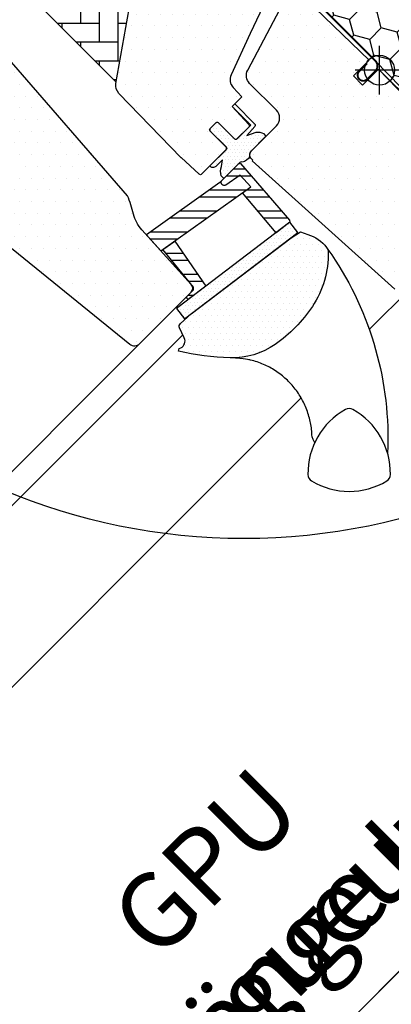
# Model space of a CAD drawing. Units: millimetres. Extents: x -18 to 4113, y -65 to 2514.
# Drawn here: x 467 to 566, y 846 to 1109 of the extents above; entities that cross this region are included whole.
import ezdxf

# ---------------------------------------------------------------- set-up
doc = ezdxf.new("R2010")
doc.units = ezdxf.units.MM
doc.header["$LTSCALE"] = 20
doc.header["$MEASUREMENT"] = 0
doc.header["$PDMODE"] = 1
doc.layers.get('0').update_dxf_attribs({"plot": 0})
for name, color, linetype in [('VELUX-1_10', 1, 'Continuous'), ('VELUX-BDX', 6, 'Continuous'), ('VELUX-F-1_10', 1, 'Continuous'), ('VELUX-FENSTER', 5, 'Continuous'), ('VELUX-FENSTERSCHRAFFUR', 8, 'Continuous'), ('VELUX-ROT', 1, 'Continuous')]:
    doc.layers.add(name, color=color, linetype=linetype)
doc.layers.get('0').off()
doc.styles.add('Verdana', font='verdana.ttf')
doc.dimstyles.new('Standard_Detail_M_10', dxfattribs={"dimtxt": 20, "dimasz": 25, "dimexe": 30, "dimexo": 0, "dimgap": 8, "dimtad": 1, "dimdec": 0, "dimdsep": 46, "dimtxsty": 'Verdana', "dimblk": 'ARCHTICK', "dimcen": 5, "dimdle": 30, "dimclrd": 256, "dimclre": 256, "dimclrt": 256, "dimadec": 0, "dimazin": 0, "dimtfac": 1, "dimtdec": 0, "dimtix": 1, "dimtmove": 1, "dimatfit": 3, "dimldrblk": 'ARCHTICK', "dimfxl": 1, "dimtolj": 1, "dimtzin": 0, "dimlwd": -1, "dimarcsym": 0})
pattern_1 = [(0, (-501.6820075755511, -1326.76702228516), (1.5625, 3.125), [0, -3.125])]

# ---------------------------------------------------------------- blocks, each defined once
blk = doc.blocks.new('_ArchTick')
at = {"color": 0, "linetype": 'ByBlock', "const_width": 0.15}
blk.add_lwpolyline([(-0.5, -0.5), (0.5, 0.5)], dxfattribs=at)
blk = doc.blocks.new('*D20')
at = {"layer": 'Defpoints', "color": 0, "transparency": 16777216}
for p in [(563.1435715197042, 1095.790303536929), (686.0632157563432, 972.8706602957495), (237.874450321543, 770.5211797045888)]:
    blk.add_point(p, dxfattribs=at)
at = {"layer": 'VELUX-1_10', "lineweight": -2, "transparency": 16777216}
for p, q in [((563.1435715197042, 1095.790303536929), (707.2764192778368, 951.6574569460502)), ((237.874450321543, 770.5211797045888), (382.0072980796755, 626.3883331137104))]:
    blk.add_line(p, q, dxfattribs=at)
at = {"layer": 'VELUX-1_10', "transparency": 16777216}
blk.add_line((339.5808912084827, 626.3883329419161), (707.2764191060425, 994.0838638172431), dxfattribs=at)
at = {"layer": 'VELUX-1_10', "transparency": 16777216, "xscale": 25, "yscale": 25, "zscale": 25}
for p, rotation in [((686.0632157563432, 972.8706602957495), 45.00000023200378), ((360.7940945581819, 647.6015364634096), 225.0000002320038)]:
    blk.add_blockref('_ArchTick', p, dxfattribs=dict(at, rotation=rotation))
at = {"layer": 'VELUX-1_10', "transparency": 16777216, "insert": (528.2899885471945, 872.4298592835123), "char_height": 20, "attachment_point": 5, "rotation": 45.00000023200377, "style": 'Verdana'}
blk.add_mtext('\\A1;GPU\\PLänge L', dxfattribs=at)
blk = doc.blocks.new('BDX_o_vertiefter')
at = {"layer": 'VELUX-BDX'}
h = blk.add_hatch(dxfattribs=at)
h.set_pattern_fill('HONEY', color=256, scale=35, angle=45)
h.set_pattern_definition([(45, (-800.7312671042359, -1237.79472789782), (1.961258845367618, 7.319517657705818), [4.375, -8.75]), (165, (-800.7312671042359, -1237.79472789782), (-7.319517657705818, -1.961258845367615), [4.375, -8.75]), (104.9999999999999, (-800.7312671042359, -1237.79472789782), (-5.358258812338201, 5.358258812338204), [-8.75, 4.375])])
h.paths.add_polyline_path([(7.085574411567904, 63.62511506633814), (-25.44134320481862, 31.09819745431014, -0.1989123673663972), (-24.26977032970899, 28.26977032970831, -0.1353601473538595), (-24.83517715560129, 26.21950943695037), (-5.642784775125619, 7.027117056474481), (-2.035759975004112, 3.4200922563532, -0.5822174848115118), (4.014500917754049, -0.01450091775427609, -0.1434296071650652), (3.382467191200703, -2.172463656293758), (34.87487090986929, -34.8748595506197), (27.80380309800626, -41.94592736248501), (35.36984565670014, -49.51196992118116), (77.79625252789356, -7.085563049988423)])
h.paths.add_polyline_path([(-25.44134320431249, 31.09819745380423), (-27.57760418899397, 28.96193647034329), (-26.88543804835899, 28.26977032970808), (-24.26977032970899, 28.26977032970785, 0.1989123673199419)])
h.paths.add_polyline_path([(-24.26977032970899, 28.26977032970785), (-26.88543804835899, 28.26977032970808), (-24.83517715560129, 26.21950943695037, 0.1353601473538305)])
h.paths.add_polyline_path([(2.842928042499807, 2.813926206992164, 0.3435217722756916), (-2.035759975004112, 3.4200922563532), (-1.154778068040287, 2.53911034938892, -0.00942354156283496), (-1.102489180823795, 2.48481243342485), (0.67158113165533, 0.6425792961472325)], flags=17)
h.paths.add_polyline_path([(2.842928042499807, 2.813926206992164), (0.67158113165533, 0.6425792961472325), (3.382467191200703, -2.172463656293758, 0.1434296071650644), (4.014500917754049, -0.01450091775427609, 0.1989123673796751)], flags=17)
h = blk.add_hatch(dxfattribs=at)
h.set_pattern_fill('HONEY', color=256, scale=35, angle=45)
h.set_pattern_definition([(45, (-897.3393475771641, -1146.983641982707), (1.961258845367618, 7.319517657705818), [4.375, -8.75]), (165, (-897.3393475771641, -1146.983641982707), (-7.319517657705818, -1.961258845367615), [4.375, -8.75]), (104.9999999999999, (-897.3393475771641, -1146.983641982707), (-5.358258812338201, 5.358258812338204), [-8.75, 4.375])])
h.paths.add_polyline_path([(-27.57760419069382, 28.96193646864322), (-21.19870645294304, 35.34083420274987), (-47.00810396625229, 61.15023171605912), (-53.38700170048105, 54.77133398183059)])
for p, q in [((-27.57760419073293, 28.9619364686821), (7.085574411567904, 63.62511506633814)), ((7.085574411567904, 63.62511506633814), (77.79625252789356, -7.085563049988423)), ((34.87487090986929, -34.8748595506197), (-1.154778068039377, 2.539110349388238)), ((77.79625252789356, -7.085563049988423), (35.36984565670014, -49.51196992118116)), ((27.80380309800626, -41.94592736248501), (34.87487090986929, -34.8748595506197)), ((35.36984565670014, -49.51196992118116), (27.80380309800626, -41.94592736248501))]:
    blk.add_line(p, q, dxfattribs=at)
blk.add_lwpolyline([(-52.96746171282211, 55.19087396948953), (-47.00810396625229, 61.15023171605912), (-21.19870645294304, 35.34083420274987), (-27.57760419069382, 28.96193646864322), (-52.38170349624215, 53.76603577745959)], dxfattribs=at)
blk.add_lwpolyline([(-1.102489180821976, 2.484812433423258, 0.00942354156298216), (-1.154778068039377, 2.539110349388238), (-5.642784775125619, 7.027117056474481), (-52.38170349608299, 53.76603577743276, -0.2002933651522727), (-52.96746171282166, 55.19087396948953)], format="xyb", dxfattribs=at)
blk = doc.blocks.new('*D53')
at = {"layer": 'Defpoints', "color": 0, "transparency": 16777216}
for p in [(563.143571519704, 1095.790303536929), (686.063215756343, 972.8706602957496), (237.8744503215431, 770.521179704589)]:
    blk.add_point(p, dxfattribs=at)
at = {"layer": 'VELUX-F-1_10', "lineweight": -2, "transparency": 16777216}
for p, q in [((563.143571519704, 1095.790303536929), (707.2764192778366, 951.6574569460504)), ((237.8744503215431, 770.521179704589), (382.0072980796757, 626.3883331137105))]:
    blk.add_line(p, q, dxfattribs=at)
at = {"layer": 'VELUX-F-1_10', "transparency": 16777216}
blk.add_line((339.5808912084829, 626.3883329419161), (707.2764191060423, 994.0838638172431), dxfattribs=at)
at = {"layer": 'VELUX-F-1_10', "transparency": 16777216, "xscale": 25, "yscale": 25, "zscale": 25}
for p, rotation in [((686.063215756343, 972.8706602957496), 45.00000023200379), ((360.7940945581821, 647.6015364634097), 225.0000002320038)]:
    blk.add_blockref('_ArchTick', p, dxfattribs=dict(at, rotation=rotation))
at = {"layer": 'VELUX-F-1_10', "transparency": 16777216, "insert": (528.2899885471943, 872.4298592835121), "char_height": 20, "attachment_point": 5, "rotation": 45.000000232003785, "style": 'Verdana'}
blk.add_mtext('\\A1;GPU\\PLongueur L', dxfattribs=at)
blk = doc.blocks.new('Punkt_rot')
at = {"layer": 'VELUX-ROT'}
for p, q in [((-4.596194077712312, -4.596194077712425), (4.596194077712539, 4.596194077712539)), ((4.596194077712312, -4.596194077712425), (-4.596194077712312, 4.596194077712425))]:
    blk.add_line(p, q, dxfattribs=at)
blk.add_circle((1.13686837721616e-13, 0), 4, dxfattribs=at)
blk = doc.blocks.new('V22_GPU_66_o')
h = blk.add_hatch()
h.set_pattern_fill('DOTS', color=256)
h.set_pattern_definition([(0, (0, 0), (0.79375, 1.5875), [0, -1.5875])])
edge = h.paths.add_edge_path()
edge.add_line((-50.33805216201108, -65.02785821667749), (-23.6458839312545, -44.73065828983999))
edge.add_line((-23.6458839312545, -44.73065828983999), (-21.16036573655583, -43.18356601901633))
edge.add_line((-21.16036573655583, -43.18356601901633), (-19.15274163027425, -43.83586946492323))
edge.add_arc((-22.39742007121257, -53.82196288602535), 10.50000000000328, 38.175790008091894, 71.99999999999801, ccw=False)
edge.add_arc((-15.68165492418798, -48.5561688963252), 1.965985494742332, 1.0669005425532987, 38.50566854951012, ccw=False)
edge.add_arc((-38.6399735041354, -49.14896681298681), 24.9319091419555, -33.95781273140102, 1.4465815612842903, ccw=False)
edge.add_arc((-49.93873941286725, -41.57221305323209), 38.53591021939114, 304.8517467409855, 326.0819736552269, ccw=False)
edge.add_arc((-39.34331647979947, -56.78179129604402), 19.99961513166243, 268.37696868971034, 304.84209384981904, ccw=False)
edge.add_arc((-37.92784474790739, -6.804007408159393), 69.99743950883946, 256.9412066310836, 268.3774921466624, ccw=False)
edge.add_line((-53.74382036581301, -74.99122360773345), (-53.50727710544561, -74.33239921833501))
edge.add_line((-53.50727710544561, -74.33239921833501), (-53.11342238556063, -74.14665106170378))
edge.add_arc((-53.97794309274914, -72.33362105553736), 2.008599974215255, 295.4935570579211, 385.0056584099119)
edge.add_line((-52.15761713665961, -71.48457025022344), (-53.41702272048315, -68.81435013968803))
edge.add_arc((-52.5125675750263, -68.3877813997904), 1.000000000000613, 132.6200000000106, 205.249999999741, ccw=False)
edge.add_line((-53.18970044982234, -67.65192063179711), (-50.33804417312422, -65.02785086537097))
at = {"layer": 'VELUX-FENSTER'}
h = blk.add_hatch(dxfattribs=at)
h.set_pattern_fill('AR-HBONE', color=6, scale=1.25, angle=45)
h.set_pattern_definition([(90, (-501.6820075755511, -1326.76702228516), (-4.999999999999999, 5), [15, -5]), (180, (-501.6820075755511, -1321.767022284711), (-4.999999999999999, 5), [15, -5])])
h.paths.add_polyline_path([(-59.56363070578846, 29.87746746204812, 0.3211072899292239), (-59.86338482800602, 32.18683679193509), (-70.11669459609038, 43.18216536141881), (-71.60698390636571, 44.66361692768714, -0.07365065357406361), (-71.98348132827778, 44.94297854984779), (-73.53911624688953, 46.49861346845864, -0.06848670751930616), (-73.80266692674013, 46.84627906391324), (-75.41101603058996, 48.44509030316385), (-75.4836598951515, 48.3724464386014), (-84.94411344951186, 57.83289999296267), (-93.60051955822928, 57.83289999296358), (-99.21830272689658, 42.3981675896548, -0.5486187866266659), (-102.5119015308428, 41.66799431393338), (-106.6559919296997, 45.81208471279206), (-108.1209734748118, 44.34710316768087), (-110.1915258356312, 36.61969655736812), (-70.35078424778294, -3.221045030480127), (-66.85950701998809, 16.3583241015258)])
at = {"layer": 'VELUX-FENSTERSCHRAFFUR'}
h = blk.add_hatch(dxfattribs=at)
h.set_pattern_fill('DOTS', color=256, scale=50)
h.set_pattern_definition(pattern_1)
edge = h.paths.add_edge_path()
edge.add_line((-53.02909188756166, -23.35960880786388), (-69.61778067896739, -6.181518698344917))
edge.add_arc((-67.45976127795211, -4.097543586967276), 2.999999999999967, 169.999999999986, 224.0000000000178, ccw=False)
edge.add_line((-70.41418453698861, -3.576599053965765), (-66.85950701998809, 16.3583241015258))
edge.add_line((-66.85950701998809, 16.3583241015258), (-59.56845800591873, 29.86852255129179))
edge.add_arc((-61.32609223124336, 30.82284007180942), 1.999999999999865, 331.5000000000495, 403.0000000000335)
edge.add_line((-59.86338482800602, 32.18683679193509), (-70.11669459609038, 43.18216536141881))
edge.add_arc((-69.38534089447057, 43.86416372148096), 1.000000000000232, 134.9999999999816, 222.9999999999605, ccw=False)
edge.add_line((-70.09244767565724, 44.57127050266809), (-65.30028503511676, 49.36343314320948))
edge.add_arc((-64.23962486333676, 48.30277297142993), 1.499999999999932, 47.000000000021316, 135.0000000000123, ccw=False)
edge.add_line((-63.2166273232433, 49.39980352385919), (-59.1278815206224, 45.58698637953421))
edge.add_arc((-58.44588316056024, 46.31834008115266), 0.999999999999234, 226.9999999999862, 315)
edge.add_line((-57.73877637937403, 45.61123329996644), (-54.16439044266917, 49.18561923667221))
edge.add_line((-54.16439044266917, 49.18561923667221), (-29.96325638092094, 24.12461128762334))
edge.add_arc((-32.12127578193667, 22.04063617624752), 2.99999999999903, -25.00000000001438, 43.99999999998681, ccw=False)
edge.add_line((-29.40235242082781, 20.77278139102509), (-34.53500728538347, 9.765767513395076))
edge.add_line((-34.53500728538347, 9.765767513395076), (-39.6762810795808, -1.25989618141557))
edge.add_arc((-36.92157638078652, -2.504928537260184), 3.022995789719083, 155.6786579768263, 223.7864156244775)
edge.add_line((-39.10395052882632, -4.596757072926266), (-36.76956362518104, -7.100080545489618))
edge.add_line((-36.76956362518104, -7.100080545489618), (-39.38585871557189, -9.716375635880468))
edge.add_line((-39.38585871557189, -9.716375635880468), (-34.93825931803258, -14.4858420645387))
edge.add_arc((-35.30393616884203, -14.82684124457001), 0.4999999999999383, -44.999999999926274, 43.00000000001518, ccw=False)
edge.add_line((-34.95038277824824, -15.18039463516288), (-38.07771117037919, -18.30772302729383))
edge.add_arc((-38.43126456097252, -17.95416963670095), 0.4999999999997629, 224.9999999999631, 315.00000000003683, ccw=False)
edge.add_line((-38.78481795156586, -18.30772302729383), (-43.02745863868586, -14.06508234017474))
edge.add_arc((-43.38101202927828, -14.41863573076716), 0.4999999999987982, 45, 135)
edge.add_line((-43.73456541987071, -14.06508234017474), (-45.21948966036325, -15.55000658066638))
edge.add_arc((-44.86593626976992, -15.90355997125971), 0.5000000000000844, 135, 225)
edge.add_line((-45.21948966036325, -16.25711336185304), (-40.97684886788011, -20.49975415433437))
edge.add_arc((-41.33040236383658, -20.85330743956501), 0.5000000000004281, -45.00000000003689, 44.99998292520871, ccw=False)
edge.add_line((-40.97684897324325, -21.2068608301588), (-47.52971754922146, -27.75972940613701))
edge.add_arc((-47.88327093981434, -27.40617601554322), 0.5000000000000844, 227.0000170851472, 314.99999999992633, ccw=False)
edge.add_line((-48.22427001080359, -27.771852968036), (-52.99373654850206, -23.32425346880427))
h = blk.add_hatch(dxfattribs=at)
h.set_pattern_fill('DOTS', color=256, scale=50)
h.set_pattern_definition(pattern_1)
h.paths.add_polyline_path([(12.02678518654466, -37.49969112127656, -0.4091571598237982), (12.72764361832742, -37.49359735614962), (16.33292832853112, -40.97505469825228, 0.2370583571198281), (18.91254764566293, -41.75072770166025), (29.01266431568729, -39.96979319479397, 0.1451689336113214), (30.54815116765531, -39.20157929283505), (32.34696097095548, -37.40276948953397, 0.381787152362555), (32.20381032025762, -33.3773237427522), (2.759379464065205, -2.895828892268582, -0.4351333062564557), (-3.084010977994694, -2.547327283174127), (-4.525659204511612, -3.988975509691045), (-7.000532938665856, -1.514101775537711), (-3.432249886274803, 2.054181276853342, -0.05590007232439186), (-2.891950335175352, 2.763444093676299), (-17.08891913887783, 16.47336247887506, 0.2299215311009759), (-19.5796622253074, 17.28758822525288), (-20.62261690242849, 18.31536630738083, 0.04633940073232602), (-21.07803438243172, 18.63236499012146), (-21.28392511720267, 18.42647425535142), (-21.77630314337875, 18.91885228152842, 0.2682680933727796), (-24.67770136924992, 18.14396784052497), (-26.64017716472517, 16.18149204505062), (-35.24114747059866, 0.005419563135546923, 0.3280502088702827), (-34.70503092788931, -3.508031950786062), (-27.57731189582773, -10.63575098284673, -0.4142135478238661), (-27.57731200120179, -14.87839156459177), (-34.11497661078465, -21.41605638492365, 0.4466158932923657), (-34.24874826152154, -23.67114816847061), (-33.89516925283169, -24.02467563541813), (-34.03324205687386, -24.16274895576043), (4.035991443688545, -58.44045199134052, 0.4210538809962754), (8.34225126099227, -58.15478800604069), (12.02068818647422, -54.47634859389473), (3.888962162656753, -46.34462257007817, -0.4144835540058012), (3.889212824471542, -45.63726369408505)])
h = blk.add_hatch(dxfattribs=at)
h.set_pattern_fill('DOTS', color=256, scale=50)
h.set_pattern_definition(pattern_1)
edge = h.paths.add_edge_path()
edge.add_line((-67.33422378533578, -33.50774058507341), (-99.46352768264114, 3.452772263338829))
edge.add_arc((-99.08618212230976, 3.780785898104114), 0.4999826161909374, 175.9967891134212, 220.9993205282665, ccw=False)
edge.add_line((-99.58494485066694, 3.815690873331732), (-99.57049374998405, 4.022342139936882))
edge.add_line((-99.57049374998314, 4.022342139936882), (-103.5911871940898, 7.973493284000142))
edge.add_arc((-104.2920980235467, 7.260264579060276), 0.9999855880959951, 45.49906279538948, 135.0022615589553)
edge.add_line((-104.9992225236965, 7.967333258671715), (-115.8146939074704, -2.848138125102651))
edge.add_arc((-115.1075194470895, -3.555246240184715), 1.000048800724438, 135.0026877978061, 222.9973654707875)
edge.add_line((-115.8389401991662, -4.237244251371521), (-96.68369985578829, -24.77869444227281))
edge.add_arc((-97.4149707186798, -25.46069423170593), 0.9999403920741571, -45.003312869754495, 43.00329706739308, ccw=False)
edge.add_line((-96.70794697066412, -26.16779974536166), (-100.3432812421224, -29.80313401682042))
edge.add_line((-100.3432812421215, -29.80313401682088), (-102.8537246879032, -28.35377962914936))
edge.add_line((-102.8537246879041, -28.35377962914936), (-103.9143501306808, -29.41440507192601))
edge.add_line((-103.9143501306808, -29.41440507192601), (-102.9826102445595, -31.02824955434835))
edge.add_line((-102.9826102445586, -31.02824955434789), (-105.8356990076545, -33.88133831744472))
edge.add_line((-105.8356990076554, -33.88133831744472), (-107.4495434900773, -32.94959843132256))
edge.add_line((-107.4495434900764, -32.94959843132256), (-108.5102110797015, -34.01026602094771))
edge.add_line((-108.5102110797015, -34.01026602094771), (-107.0608145451824, -36.52066731988089))
edge.add_line((-107.0608145451824, -36.52066731988089), (-109.2528299893847, -38.71268276408409))
edge.add_line((-109.2528299893856, -38.71268276408409), (-66.73616395623321, -73.14204291757233))
edge.add_arc((-65.47752753648729, -71.58764758472535), 2.000077620464917, 231.0019613923374, 314.9986470942966)
edge.add_line((-64.0632924831898, -73.00194942730013), (-50.36257429090529, -59.30123123501517))
edge.add_arc((-51.42320116934661, -58.24058643647913), 1.499965587583092, 314.9995159762647, 402.0012553003996)
edge.add_line((-50.3085314944019, -57.2368891316637), (-63.47485398934987, -42.61414013957437))
edge.add_arc((-56.04449354866665, -35.92335100896616), 9.998845706817452, 194.6926762986205, 222.0019696759998, ccw=False)
edge.add_arc((-108.1858323721162, -49.59522267084867), 43.90513641919011, 14.69263945031607, 21.49466428134546)
h = blk.add_hatch(dxfattribs=at)
h.set_pattern_fill('DOTS', color=6, scale=15)
h.set_pattern_definition([(0, (-5668.806745643446, -3247.173683157086), (0.46875, 0.9375), [0, -0.9375])])
h.paths.add_polyline_path([(-34.29471479305539, -21.59647447574753), (-30.34298188518187, -17.64338176050296), (-31.0504755028378, -16.93588814284794, 0.2108624992241487), (-32.96848784690337, -16.56634704966109), (-35.45493768525375, -17.42924277761995), (-33.32555575449442, -14.99888037019718, 0.1920118755041695), (-33.23537400894929, -14.45264676872102), (-38.67841198450151, -9.009608793168809), (-39.38551876568818, -9.716715574356385), (-34.43577129738151, -14.66646304266123), (-34.95004282835544, -15.18073457363607), (-38.04201588147043, -18.27270762674925, -0.443595442512797), (-38.71199511496161, -18.30629075715842), (-42.99239632561603, -14.02943421778491, 0.4139709329917393), (-43.69921008081292, -14.02972700111513), (-45.25484499942286, -15.58536191972598, 0.4142135627667926), (-45.25484499894719, -16.29246870138741), (-41.01186436289299, -20.53544932603472, -0.4142135627667731), (-41.01186436241733, -21.24255610769615), (-45.30238268742869, -25.53307443270933, 0.4850895038350542), (-43.74636171543352, -25.67488184233207), (-43.18581159096721, -25.16011668333249), (-41.94251481691572, -23.916819909281), (-42.26361374639055, -25.68532640564536, 0.1864196065725371), (-42.28098842719373, -28.16640106720479), (-41.57349480953962, -28.87389468485981), (-37.29931871860754, -24.60107827575212, -0.3609447086621588), (-36.66337458683483, -24.54201141805788, 0.2183747303926013), (-34.67069834797257, -23.08689330927791, -0.2756511224059253)])
h = blk.add_hatch(dxfattribs=at)
h.set_pattern_fill('ANSI32', color=6, scale=15, angle=-45.00000000000001, style=0)
h.set_pattern_definition([(0, (-501.6820075755511, -1326.76702228516), (1.77635683940025e-15, 5.625), []), (0, (-499.8070075786973, -1328.642022282013), (1.77635683940025e-15, 5.625), [])])
edge = h.paths.add_edge_path()
edge.add_line((-42.19904218265765, -29.51883816399641), (-42.64212314835459, -29.94320336503688))
edge.add_line((-42.64212314835459, -29.94320336503733), (-62.27472324216251, -43.94699053835211))
edge.add_line((-62.27472324216251, -43.94699053835211), (-58.39107544532635, -48.26020002026917))
edge.add_line((-58.39107544532635, -48.26020002026871), (-34.43558910260981, -31.17291669568294))
edge.add_line((-34.43558910260981, -31.17291669568294), (-37.20013194679632, -27.9926373377848))
edge.add_line((-37.20013194679632, -27.9926373377848), (-41.06736138419546, -30.65051896245859))
edge.add_arc((-41.52833033485558, -29.97980711465698), 0.8138468874758266, 145.4999147721611, 304.5000852281132, ccw=False)
h.paths.add_polyline_path([(-54.68623180588838, -45.61756058332958), (-46.41711048315847, -57.64933192348417), (-51.10811900703629, -61.21645944291322), (-51.48092020778859, -60.8437314495568), (-51.48096983843789, -60.4195170231078), (-49.69157397043637, -58.63012114349385), (-49.67355494829098, -57.94200244972126), (-57.85951725025916, -47.88104322283834)])
edge = h.paths.add_edge_path()
edge.add_line((-27.64236625768172, -43.37267766970217), (-36.59506866148695, -32.71325608648567))
edge.add_line((-36.59506866148695, -32.71325608648567), (-34.43558910260981, -31.17291669568294))
edge.add_line((-34.43558910260981, -31.17291669568294), (-37.20013194679632, -27.9926373377848))
edge.add_line((-37.20013194679632, -27.9926373377848), (-41.06736138419546, -30.65051896245859))
edge.add_arc((-41.52833033485513, -29.97980711465743), 0.8138468874754783, 145.4999147718031, 304.50008522810583, ccw=False)
edge.add_line((-42.19904218265583, -29.51883816399641), (-37.63364455241208, -24.93472476909301))
edge.add_arc((-37.42145661914356, -25.14604639320169), 0.2994671064417604, 40.890612055454085, 135.117201108054, ccw=False)
edge.add_line((-37.19507124415395, -24.950010146983), (-24.07969156480976, -40.03749014577397))
edge.add_line((-24.07969156480976, -40.03749014577443), (-23.97055756894588, -40.58056809390519))
edge.add_line((-23.97055756894588, -40.58056809390473), (-27.64236625768172, -43.37267766970217))
h = blk.add_hatch(dxfattribs=at)
h.set_pattern_fill('DOTS', color=6, scale=15)
h.set_pattern_definition([(0, (-501.6820075755511, -1326.76702228516), (0.46875, 0.9375), [0, -0.9375])])
h.paths.add_polyline_path([(-21.85209232666239, -43.36663941660208), (-23.97055756894588, -40.58056809390473), (-54.21867968836159, -63.58178590751777), (-52.1001301523811, -66.36777293651812)])
at = {"layer": 'VELUX-FENSTER', "color": 4, "const_width": 0.5}
blk.add_lwpolyline([(-3.290599329353427, 1.846504485955847), (-5.411919672913427, -0.2748158576032438, 0.9999999999999999), (-3.290599329352517, -2.396136201162335), (-1.169278985793426, -0.2748158576032438, 0.414213562373095), (-1.169278985793426, 2.553611267142514), (-5.657285692879668, 7.041617974228757), (-52.39620441383704, 53.78053669518704, -0.414213562373095), (-52.39620441383704, 56.6089638199328), (-47.61916534237571, 61.38600289139595, 0.9977024673127125), (-49.39184827179633, 63.150549562778), (-59.82167329429831, 52.72072454027602, 0.9999999999999999), (-58.05390634133255, 50.95295758731027), (-54.51837243539921, 54.48849149324269)], format="xyb", dxfattribs=at)
at = {"layer": 'VELUX-FENSTER', "color": 6}
for points in [[(-70.35138486459982, -3.220444413664154), (-110.1915258356312, 36.61969655736812), (-108.1209734748118, 44.34710316768087), (-106.6559919296997, 45.81208471279206), (-102.5119015308428, 41.66799431393338, 0.5486187866266659), (-99.21830272689658, 42.3981675896548), (-93.60051955822928, 57.83289999296358), (-84.94411344951186, 57.83289999296267), (-67.77704498499406, 40.66583152844396)], [(-27.64236625768172, -43.37267766970217), (-36.59506866148695, -32.71325608648567), (-34.43558910260981, -31.17291669568294), (-37.20013194679632, -27.9926373377848), (-41.06736138419546, -30.65051896245859, -0.8316924791000952), (-42.19904218265583, -29.51883816399641), (-37.63364455241208, -24.93472476909301, -0.435988484055727), (-37.19507124415395, -24.950010146983), (-24.07969156480976, -40.03749014577443), (-23.97055756894588, -40.58056809390473), (-27.64236625768172, -43.37267766970217)], [(-42.19904218265765, -29.51883816399641), (-42.64212314835459, -29.94320336503733), (-62.27472324216251, -43.94699053835211), (-58.39107544532635, -48.26020002026871), (-34.43558910260981, -31.17291669568294), (-37.20013194679632, -27.9926373377848), (-41.06736138419546, -30.65051896245859, -0.8316924790973914), (-42.19904218265947, -29.51883816400004, -1.202367491754305)]]:
    blk.add_lwpolyline(points, format="xyb", dxfattribs=at)
at = {"layer": 'VELUX-FENSTER'}
for points in [[(-53.02909188756166, -23.35960880786388), (-69.61778067896739, -6.181518698344917, -0.2400787590802451), (-70.41418453698861, -3.576599053965765), (-70.41418453698861, -3.576599053965765, -5.366530438502711), (-70.41418453698861, -3.576599053965765), (-66.85950701998809, 16.3583241015258, 2.114613754215481)], [(-29.40235242082781, 20.77278139102509), (-34.53500728538347, 9.765767513395076), (-39.6762810795808, -1.25989618141557, 0.3062448852956215), (-39.10395052882632, -4.596757072926266), (-36.76956362518104, -7.100080545489618), (-39.38585871557189, -9.716375635880468), (-34.93825931803258, -14.4858420645387, -0.4040262258350106), (-34.95038277824824, -15.18039463516288), (-38.07771117037919, -18.30772302729383, -0.4142135623732948), (-38.78481795156586, -18.30772302729383), (-43.02745863868586, -14.06508234017474, 0.4142135623732283), (-43.73456541987071, -14.06508234017474), (-45.21948966036325, -15.55000658066638, 0.4142135623730951), (-45.21948966036325, -16.25711336185304), (-40.97684886788011, -20.49975415433437, -0.4142134750876663), (-40.97684897324325, -21.2068608301588), (-47.52971754922146, -27.75972940613701, -0.4040261391177998), (-48.22427001080359, -27.771852968036), (-52.99373654850206, -23.32425346880427)], [(-17.08891913887783, 16.47336247887506), (-2.805994270055635, 2.680436893069782), (-7.00053291653785, -1.514101797666626), (-4.525659250050012, -3.988975464153555), (-0.2829888915493939, 0.2536948943470634), (32.20381032025762, -33.37732374275129, -0.381787152362661)], [(4.035991443688545, -58.44045199134052), (-34.03324205687568, -24.16274895576043), (-33.89516925283169, -24.02467563541813), (-34.23678971010213, -23.68310497667426, -0.4142349071109998), (-34.23686790878673, -21.53794768685475), (-27.57731200120179, -14.87839156459177, 0.4142135478239741), (-27.57731189582773, -10.63575098284673), (-34.70503092788931, -3.508031950786062, -0.3297505000502693), (-35.23255360217809, 0.02170263112566317)], [(-109.2528299893856, -38.71268276408409), (-66.73616395623321, -73.14204291757233, 0.3838474428707012), (-64.0632924831898, -73.00194942730013), (-50.3625742909062, -59.30123123501562, 0.3989683432021076), (-50.3085314944019, -57.2368891316637), (-63.47485398934987, -42.61414013957437, -0.1197264712574305), (-65.71637880966409, -38.45940127795802, 0.02968814990859469), (-67.33422378533578, -33.50774058507341), (-99.46352768264114, 3.452772263338375, -0.198923849808797)], [(-50.33805216201108, -65.02785821667749), (-23.6458839312545, -44.73065828983999), (-21.16036573655583, -43.18356601901633), (-19.15274163027425, -43.83586946492323, -0.1486669304220123), (-14.14317972916797, -47.33216193562384, -0.1648262226031363), (-13.71601026145254, -48.51956253899607, -0.1557215172199716), (-17.96022427178286, -63.07549061290683, -0.09290022163797025), (-27.91720251249353, -73.19606938010111, -0.1604655145628627), (-39.90977461759212, -76.77338279328978, -0.0499416680924185), (-53.74382036581301, -74.99122360773345), (-53.50727710544561, -74.33239921833501), (-53.11342238556063, -74.14665106170378, 0.4117216419962981), (-52.15761713665961, -71.48457025022344), (-53.41702272048315, -68.81435013968803, -0.3279615227484635), (-53.18970044982234, -67.65192063179711), (-50.33804417312422, -65.02785086537097)], [(-13.83349232675209, -47.89128913227796), (-12.79448325976045, -49.26942197792323, -0.1614923996666001), (2.124579859335427, -102.2147037174454, -3.068989488350513), (2.124579859335427, -102.2147037174454), (2.124579859335427, -102.2147037174454, -5.07845789899772), (2.124579859335427, -102.2147037174454, -0.1968804207446837), (2.124579859335427, -102.2147037174454, -1.339976171236871)]]:
    blk.add_lwpolyline(points, format="xyb", dxfattribs=at)
blk.add_lwpolyline([(-35.23252102476363, 0.02173528897128563), (-26.64031170500675, 16.18135857529796)], dxfattribs=at)
at = {"layer": 'VELUX-FENSTER', "color": 6}
for points in [[(-21.85209232666239, -43.36663941660208), (-23.97055756894588, -40.58056809390473), (-54.21867968836159, -63.58178590751777), (-52.1001301523811, -66.36777293651812), (-21.85209232666239, -43.36663941660208)], [(-54.68623180588838, -45.61756058332958), (-46.41711048315847, -57.64933192348417), (-51.10811900703629, -61.21645944291322), (-51.48092020778859, -60.8437314495568), (-51.48096983843789, -60.4195170231078), (-49.69157397043637, -58.63012114349385), (-49.67355494829098, -57.94200244972126), (-57.85951725025916, -47.88104322283834), (-54.68623180588838, -45.61756058332958)]]:
    blk.add_lwpolyline(points, dxfattribs=at)
at = {"layer": 'VELUX-FENSTER', "color": 53}
for points in [[(-2.737873557593048, -69.23491282462692), (8.34225126099318, -58.15478800604069)], [(-52.5502141748234, -70.65217715930248), (-153.5835781806663, -171.6855411651459)], [(-64.38165487689548, -73.29120205003892), (-158.1797682171641, -167.0893511286481)], [(-129.400527358423, -195.8685919873897), (-20.97319223187424, -87.44125686084362)]]:
    blk.add_lwpolyline(points, dxfattribs=at)
at = {"layer": 'VELUX-FENSTER'}
blk.add_lwpolyline([(2.885031004941993, -107.9676565145592, 0.2776559210192093), (-7.151882650980042, -90.58321211131988, 0.2582893465939139), (-9.088967906289326, -90.58321211131897, 0.2776559210192197), (-19.12588156221136, -107.9676565145583, 0.2582893465938943), (-18.15733893455763, -109.6452215549498, 0.27765592101924), (1.91648837728826, -109.6452215549498, 0.2582893465938774)], format="xyb", close=True, dxfattribs=at)
blk.add_open_spline([(-17.33659098617318, -99.45639634290183), (-18.0535274369322, -98.10550322279505), (-18.05794795237125, -96.87375574477755), (-18.26497679824388, -95.0561873115721), (-18.6057099499194, -93.28440929606768), (-19.10286598270613, -91.53121270753581), (-19.74659449666615, -89.82556244190073), (-20.52553070097565, -88.19545873350762), (-21.4371358130411, -86.63456530902113), (-22.48763790583689, -85.14241148226756), (-23.66161462734635, -83.74433344388217), (-24.93811879218083, -82.46282208824141), (-26.31678840304812, -81.2908233703638), (-27.80393494315649, -80.23012792450209), (-29.37552569455147, -79.30020983818304), (-31.00399455577281, -78.51404204896426), (-32.69167826935336, -77.86814996668545), (-34.44288278345994, -77.35189052817259), (-35.65011582902116, -77.13399625454622), (-39.90977461759212, -76.77338279328887)], degree=3, knots=[0, 0, 0, 0, 0.06161316572460058, 0.1192818108872205, 0.1769513141047597, 0.2363003910653197, 0.2956500824047553, 0.3534327655888208, 0.4112145326425869, 0.4706828541597456, 0.530151535339964, 0.588040198072413, 0.6459289565186456, 0.7055067340089481, 0.7650843546960637, 0.8229734923086545, 0.880861626506703, 0.9404306168807739, 1, 1, 1, 1], dxfattribs=at)
at = {"layer": 'VELUX-FENSTERSCHRAFFUR', "color": 6}
blk.add_lwpolyline([(-34.2943499411449, -21.59610949828948, 0.2757436712548768), (-34.67069834797257, -23.08689330927791, -0.2183747303926016), (-36.66337458683483, -24.54201141805788, 0.3609447086623976), (-37.29931871860754, -24.60107827575212), (-41.57349480953962, -28.87389468485981), (-42.28098842719373, -28.16640106720479, -0.1864196065725371), (-42.26361374639055, -25.68532640564536), (-41.94251481691572, -23.916819909281), (-43.18581159096721, -25.16011668333249), (-43.74636171543352, -25.67488184233207, -0.4850895038350554), (-45.30238268742869, -25.53307443270933), (-41.01186436241733, -21.24255610769615, 0.414213562373095), (-41.01186436241733, -20.53544932650948), (-45.25484499942286, -16.29246870091174, -0.4142135623729067), (-45.25484499942286, -15.58536191972598), (-43.69921008081292, -14.02972700111513, -0.414213562373095), (-42.99210329962625, -14.02972700111513), (-38.71199511495433, -18.3062907571657, 0.4435954425057038), (-38.04201588147043, -18.27270762674925), (-34.95004282835544, -15.18073457363607), (-34.43577129738151, -14.66646304266123), (-39.38551876568818, -9.716715574356385), (-38.67841198450151, -9.009608793168809), (-33.23537400894929, -14.45264676872102, -0.1920118755041702), (-33.32555575449442, -14.99888037019718), (-35.45493768525375, -17.42924277761995), (-32.96848784690337, -16.56634704966109, -0.2108624992241479), (-31.0504755028378, -16.93588814284794), (-30.34298188518187, -17.64338176050296)], format="xyb", close=True, dxfattribs=at)
at = {"rotation": 45}
blk.add_blockref('Punkt_rot', (0, 0), dxfattribs=at)

msp = doc.modelspace()

# ---------------------------------------------------------------- linework, layer by layer
at = {"layer": 'VELUX-1_10', "color": 7}
msp.add_circle((526.9016209722996, 1135.745959684902), 165, dxfattribs=at)
at = {"layer": 'VELUX-F-1_10', "color": 7}
msp.add_circle((526.9016209722995, 1135.745959684902), 165, dxfattribs=at)

# ---------------------------------------------------------------- block references
at = {"layer": 'VELUX-BDX'}
msp.add_blockref('BDX_o_vertiefter', (563.143571519709, 1095.790303536924), dxfattribs=at)
at = {"layer": 'VELUX-FENSTER'}
msp.add_blockref('V22_GPU_66_o', (563.1435643111122, 1095.79031717457), dxfattribs=at)

# ---------------------------------------------------------------- dimensions: what is measured, and where the dimension line sits
at = {"layer": 'VELUX-1_10'}
dim = msp.add_linear_dim(base=(686.0632157563432, 972.8706602957495), p1=(237.8744503215431, 770.5211797045889), p2=(563.1435715197042, 1095.790303536929), angle=45.0000002320038, text='GPU\\PLänge L', dimstyle='Standard_Detail_M_10', override={"dimtmove": 2}, dxfattribs=at)
dim.commit()
dim.dimension.update_dxf_attribs({"geometry": '*D20', "text_midpoint": (528.2899885471945, 872.4298592835123), "dimtype": 161})
at = {"layer": 'VELUX-F-1_10'}
dim = msp.add_linear_dim(base=(686.063215756343, 972.8706602957496), p1=(237.874450321543, 770.5211797045889), p2=(563.143571519704, 1095.790303536929), angle=45.000000232003806, text='GPU\\PLongueur L', dimstyle='Standard_Detail_M_10', override={"dimtmove": 2}, dxfattribs=at)
dim.commit()
dim.dimension.update_dxf_attribs({"geometry": '*D53', "text_midpoint": (528.2899885471943, 872.4298592835121), "dimtype": 161})

doc.saveas('drawing.dxf')
